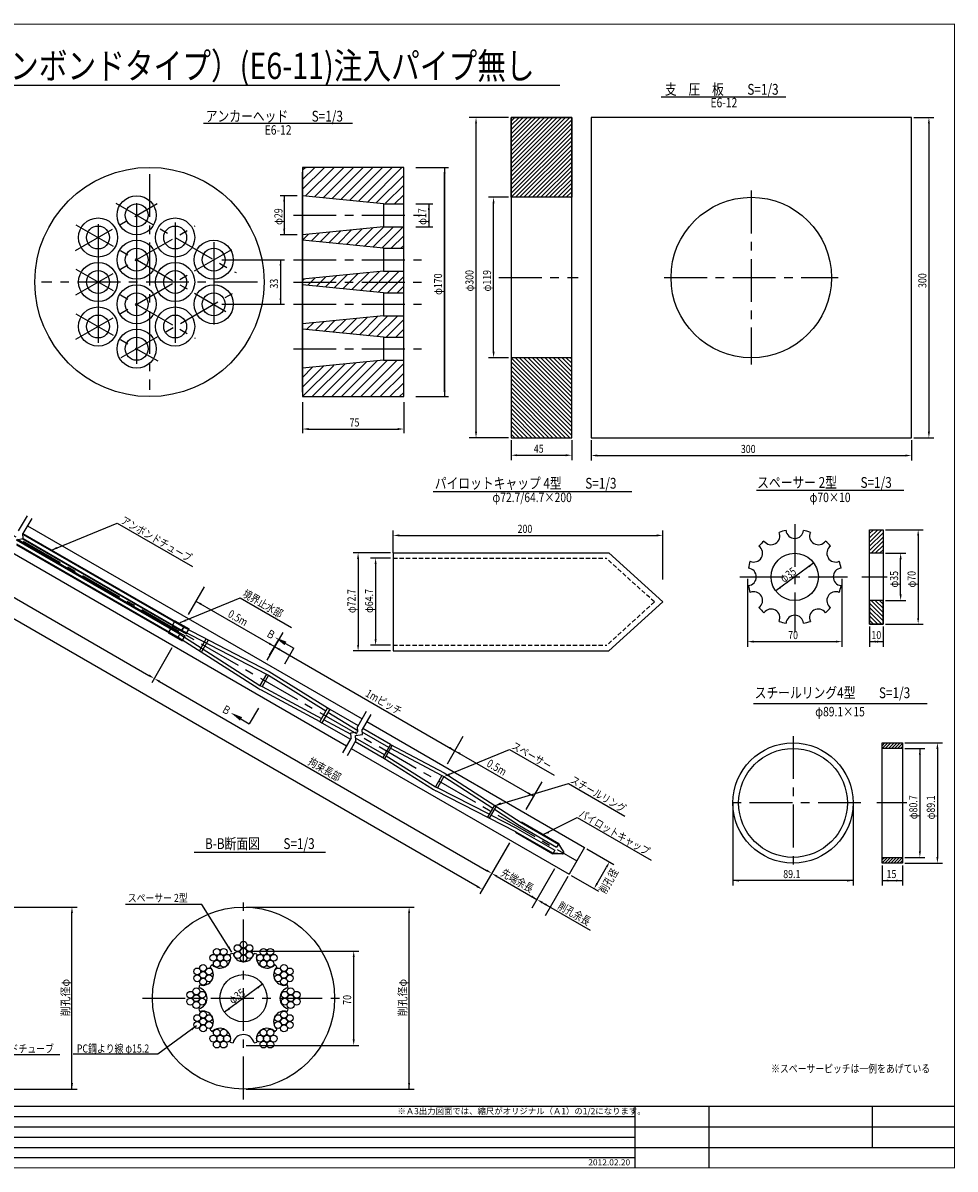
# Model space of a CAD drawing. Extents: x 3304 to 4533, y -407 to 453.
# Drawn here: x 3842 to 4533, y -402 to 448 of the extents above; entities that cross this region are included whole.
import ezdxf
from ezdxf.enums import TextEntityAlignment as Align

# ---------------------------------------------------------------- set-up
doc = ezdxf.new("R2010")
doc.units = 0
doc.header["$MEASUREMENT"] = 0
doc.linetypes.add('CENTER', pattern=[50.8, 31.75, -6.35, 6.35, -6.35])
doc.linetypes.add('HIDDEN2', pattern=[4.7625, 3.175, -1.5875])
for name, color, linetype in [('JISSEN', 7, 'CONTINUOUS'), ('TITLE', 4, 'CONTINUOUS'), ('中心線', 1, 'CENTER'), ('寸法', 5, 'CONTINUOUS'), ('文字', 5, 'CONTINUOUS'), ('枠', 7, 'CONTINUOUS'), ('構造', 7, 'CONTINUOUS')]:
    doc.layers.add(name, color=color, linetype=linetype)
doc.styles.add('KKZ-Y', font='TXT', dxfattribs={"bigfont": 'bigfont.shx'})
doc.styles.get("Standard").update_dxf_attribs({"font": 'simplex.shx', "bigfont": 'bigfont.shx'})
doc.styles.add('STYLE1', font='MSMINCHO.TTF')
doc.styles.add('STYLE2', font='MSMINCHO.TTF')
doc.dimstyles.new('STANDARD-3', dxfattribs={"dimscale": 3, "dimtxt": 2, "dimasz": 1.5, "dimexe": 1.25, "dimexo": 0.625, "dimtad": 1, "dimdec": 1, "dimdsep": 46, "dimtxsty": 'Standard', "dimcen": 2.5, "dimclrt": 3, "dimadec": 0, "dimazin": 0, "dimtfac": 1, "dimtdec": 3, "dimtmove": 0, "dimatfit": 3, "dimfxl": 0, "dimtolj": 1, "dimtzin": 0, "dimarcsym": 0})

msp = doc.modelspace()

# ---------------------------------------------------------------- hatches: boundary and pattern name
at = {"layer": '構造'}
h = msp.add_hatch(dxfattribs=at)
h.set_pattern_fill('ANSI31', color=256, scale=0.7, style=0)
h.set_pattern_definition([(45, (3678.0866, -395.6472), (-1.571545, 1.571545), [])])
h.paths.add_polyline_path([(4203.63, 377.78), (4248.63, 377.78), (4248.63, 318.53), (4203.63, 318.53)])
h = msp.add_hatch(dxfattribs=at)
h.set_pattern_fill('ANSI31', color=256, scale=0.7, style=0)
h.set_pattern_definition([(315, (3678.0866, 913.7047), (-1.571545, -1.571545), [])])
h.paths.add_polyline_path([(4203.63, 140.28), (4248.63, 140.28), (4248.63, 199.53), (4203.63, 199.53)])
h = msp.add_hatch(dxfattribs=at)
h.set_pattern_fill('ANSI31', color=256, scale=0.7, style=0)
h.set_pattern_definition([(45, (3943.9566, -676.318), (-1.571545, 1.571545), [])])
h.paths.add_polyline_path([(4469.5, 72.11), (4479.5, 72.11), (4479.5, 54.61), (4469.5, 54.61)])
h = msp.add_hatch(dxfattribs=at)
h.set_pattern_fill('ANSI31', color=256, scale=0.7, style=0)
h.set_pattern_definition([(315, (3943.9566, 750.5338), (-1.571545, -1.571545), [])])
h.paths.add_polyline_path([(4469.5, 2.11), (4479.5, 2.11), (4479.5, 19.61), (4469.5, 19.61)])
h = msp.add_hatch(dxfattribs=at)
h.set_pattern_fill('ANSI31', color=256, scale=0.5, style=0)
h.set_pattern_definition([(45, (3915.4786, -693.996), (-1.122532, 1.122532), [])])
h.paths.add_polyline_path([(4478.77, -85.97), (4493.77, -85.97), (4493.77, -90.17), (4478.77, -90.17)])
h = msp.add_hatch(dxfattribs=at)
h.set_pattern_fill('ANSI31', color=256, scale=0.5, style=0)
h.set_pattern_definition([(45, (3915.4786, -715.6347), (-1.122532, 1.122532), [])])
h.paths.add_polyline_path([(4478.77, -170.87), (4493.77, -170.87), (4493.77, -175.07), (4478.77, -175.07)])

# ---------------------------------------------------------------- linework, layer by layer
at = {"layer": 'JISSEN', "color": 0}
for centre, radius in [((4000.82, -238.14), 2.53), ((4005.21, -235.6), 2.53), ((4009.6, -238.14), 2.53), ((3982.85, -245.31), 2.53), ((3985.38, -240.92), 2.53), ((3987.91, -245.31), 2.53), ((3990.45, -240.92), 2.53), ((3992.98, -245.31), 2.53), ((4000.82, -243.2), 2.53), ((4005.21, -240.67), 2.53), ((4005.21, -245.74), 2.53), ((4009.6, -243.2), 2.53), ((4017.45, -245.31), 2.53), ((4019.98, -240.92), 2.53), ((4022.51, -245.31), 2.53), ((4025.05, -240.92), 2.53), ((4027.58, -245.31), 2.53), ((3970.86, -255.44), 2.53), ((3975.25, -252.9), 2.53), ((3979.64, -255.44), 2.53), ((3985.38, -249.69), 2.53), ((3990.45, -249.69), 2.53), ((4019.98, -249.69), 2.53), ((4025.05, -249.69), 2.53), ((4030.79, -255.44), 2.53), ((4035.18, -252.9), 2.53), ((4039.56, -255.44), 2.53), ((3970.86, -260.5), 2.53), ((3975.25, -257.97), 2.53), ((3975.25, -263.04), 2.53), ((3979.64, -260.5), 2.53), ((4005.21, -275.27), 17.5), ((4030.79, -260.5), 2.53), ((4035.18, -257.97), 2.53), ((4035.18, -263.04), 2.53), ((4039.56, -260.5), 2.53), ((3965.82, -272.74), 2.53), ((3970.21, -270.2), 2.53), ((3974.6, -272.74), 2.53), ((4035.82, -272.74), 2.53), ((4040.21, -270.2), 2.53), ((4044.6, -272.74), 2.53), ((3965.82, -277.8), 2.53), ((3970.21, -275.27), 2.53), ((3970.21, -280.34), 2.53), ((3974.6, -277.8), 2.53), ((4035.82, -277.8), 2.53), ((4040.21, -275.27), 2.53), ((4040.21, -280.34), 2.53), ((4044.6, -277.8), 2.53), ((3970.86, -290.04), 2.53), ((3975.25, -287.5), 2.53), ((3979.64, -290.04), 2.53), ((4030.79, -290.04), 2.53), ((4035.18, -287.5), 2.53), ((4039.56, -290.04), 2.53), ((3970.86, -295.1), 2.53), ((3975.25, -292.57), 2.53), ((3975.25, -297.64), 2.53), ((3979.64, -295.1), 2.53), ((4030.79, -295.1), 2.53), ((4035.18, -292.57), 2.53), ((4035.18, -297.64), 2.53), ((4039.56, -295.1), 2.53), ((3982.85, -305.24), 2.53), ((3985.38, -300.85), 2.53), ((3987.91, -305.24), 2.53), ((3990.45, -300.85), 2.53), ((3992.98, -305.24), 2.53), ((4017.45, -305.24), 2.53), ((4019.98, -300.85), 2.53), ((4022.51, -305.24), 2.53), ((4025.05, -300.85), 2.53), ((4027.58, -305.24), 2.53), ((3985.38, -309.62), 2.53), ((3990.45, -309.62), 2.53), ((4019.98, -309.62), 2.53), ((4025.05, -309.62), 2.53)]:
    msp.add_circle(centre, radius, dxfattribs=at)
for centre, radius, start, end in [((3987.71, -244.96), 8, 223.73904, 16.26096), ((4005.21, -275.27), 34, 103.21241, 106.78759), ((4005.21, -240.27), 8, 193.73904, 346.26096), ((4005.21, -275.27), 34, 73.21241, 76.78759), ((4022.71, -244.96), 8, 163.73904, 316.26096), ((3974.9, -257.77), 8, 253.73904, 46.26096), ((4005.21, -275.27), 34, 133.21241, 136.78759), ((4035.52, -257.77), 8, 133.73904, 286.26096), ((4005.21, -275.27), 34, 43.21241, 46.78759), ((4005.21, -275.27), 34, 163.21241, 166.78759), ((3970.21, -275.27), 8, 283.73904, 76.26096), ((4040.21, -275.27), 8, 103.73904, 256.26096), ((4005.21, -275.27), 34, 13.21241, 16.78759), ((4005.21, -275.27), 34, 193.21241, 196.78759), ((3974.9, -292.77), 8, 313.73904, 106.26096), ((4035.52, -292.77), 8, 73.73904, 226.26096), ((4005.21, -275.27), 34, 343.21241, 346.78759), ((4005.21, -275.27), 34, 223.21241, 226.78759), ((3987.71, -305.58), 8, 343.73904, 136.26096), ((4005.21, -310.27), 8, 13.73904, 166.26096), ((4022.71, -305.58), 8, 43.73904, 196.26096), ((4005.21, -275.27), 34, 313.21241, 316.78759), ((4005.21, -275.27), 34, 253.21241, 256.78759), ((4005.21, -275.27), 34, 283.21241, 286.78759)]:
    msp.add_arc(centre, radius, start, end, dxfattribs=at)
at = {"layer": 'TITLE', "linetype": 'Continuous'}
msp.add_line((3577.62, 401.61), (4239.82, 401.61), dxfattribs=at)
at = {"layer": 'TITLE'}
for p, q in [((4314.8, 392.94), (4407.35, 392.94)), ((3975.52, 373.43), (4086.04, 373.43)), ((4145.83, 100.47), (4293.23, 100.47)), ((4385.68, 101.47), (4494.82, 101.47)), ((4383.48, -56.87), (4512.24, -56.87)), ((3968.71, -166.92), (4066.08, -166.92))]:
    msp.add_line(p, q, dxfattribs=at)
at = {"layer": '中心線', "color": 1}
for p, q in [((3935.46, 335.73), (3935.46, 175.73)), ((4015.46, 255.73), (3855.46, 255.73))]:
    msp.add_line(p, q, dxfattribs=at)
at = {"layer": '中心線'}
for p, q in [((4381.72, 323.53), (4381.72, 194.53)), ((3401.82, 317.65), (4252.39, -173.43)), ((3880.53, 279.02), (3941.15, 314.01)), ((3910.46, 314.16), (3999.66, 262.66)), ((3880.96, 298.19), (3992.19, 233.98)), ((4042.26, 305.23), (4137.09, 305.23)), ((3880.96, 246.26), (3969.3, 297.26)), ((3880.96, 213.26), (3999.82, 281.88)), ((4042.26, 272.23), (4137.09, 272.23)), ((3880.96, 265.19), (3969.29, 214.19)), ((4042.19, 255.73), (4137.09, 255.73)), ((4194.61, 259.03), (4253.34, 259.03)), ((4317.22, 259.03), (4446.22, 259.03)), ((3914.6, 199.69), (4001.21, 249.69)), ((4042.26, 239.23), (4137.09, 239.23)), ((3880.96, 232.19), (3941.58, 197.19)), ((4042.26, 206.23), (4137.09, 206.23)), ((4413.97, 76.25), (4413.97, -3.76)), ((4373.29, 37.11), (4453.04, 37.11)), ((4463.79, 37.11), (4482.47, 37.11)), ((4412.69, -80.97), (4412.69, -180.07)), ((4463.04, -130.52), (4363.14, -130.52)), ((4497.17, -130.52), (4474.83, -130.52)), ((4005.21, -350.27), (4005.21, -200.27)), ((3930.21, -275.27), (4080.21, -275.27))]:
    msp.add_line(p, q, dxfattribs=at)
at = {"layer": '中心線', "linetype": 'Continuous'}
for p, q in [((3925.93, 314.15), (3925.93, 195.15)), ((3897.35, 298.65), (3897.35, 210.65)), ((3954.51, 299.73), (3954.51, 210.73)), ((3983.09, 285.15), (3983.09, 224.15))]:
    msp.add_line(p, q, dxfattribs=at)
at = {"layer": '寸法', "linetype": 'ByBlock'}
for p, q in [((4201.75, 377.78), (4172.63, 377.78, -91.06)), ((4502.35, 377.78), (4517.22, 377.78)), ((4177.63, 144.78), (4177.63, 373.28)), ((4513.47, 373.28), (4513.47, 144.78)), ((4154.32, 175.23), (4154.32, 336.23)), ((4035.36, 315.23), (4035.36, 295.23)), ((4201.75, 318.53), (4186.88, 318.53, -46.51)), ((4142.65, 309.23), (4142.65, 301.23)), ((4190.63, 204.03), (4190.63, 314.03, -46.51)), ((4032.66, 267.73), (4032.66, 243.73)), ((4201.75, 199.53, 46.51), (4186.88, 199.53)), ((4053.5, 146.73), (4119.5, 146.73)), ((4201.75, 140.28), (4172.63, 140.28, -91.06)), ((4203.63, 138.4), (4203.63, 123.53)), ((4248.63, 138.4), (4248.63, 123.53)), ((4262.97, 138.4), (4262.97, 123.33)), ((4500.47, 138.4), (4500.47, 123.33)), ((4502.35, 140.28), (4517.22, 140.28)), ((4208.13, 127.28), (4244.13, 127.28)), ((4267.47, 127.08), (4495.97, 127.08)), ((4116.17, 54.86), (4116.17, 71.61)), ((4316.17, 35.26), (4316.17, 71.61)), ((4481.37, 72.11, -46.51), (4509.25, 72.11)), ((4120.67, 67.86), (4311.67, 67.86)), ((4505.5, 67.61), (4505.5, 6.61)), ((4114.29, 54.86), (4086.42, 54.86)), ((4114.29, 51.06), (4099.42, 51.06)), ((4481.37, 54.61, -46.51), (4496.25, 54.61)), ((4090.17, 50.36), (4090.17, -13.34)), ((4103.17, 46.56), (4103.17, -9.14)), ((4428.04, 47.5), (4399.89, 26.71)), ((4492.5, 24.11), (4492.5, 50.11)), ((4378.97, 35.76), (4378.97, -14.64, 46.51)), ((4448.96, 35.76), (4448.96, -14.64, 46.51)), ((4481.37, 19.61, -46.51), (4496.25, 19.61)), ((4469.5, 0.23, -46.51), (4469.5, -14.64)), ((4479.5, 0.23, -46.51), (4479.5, -14.64)), ((4481.37, 2.11, -46.51), (4509.25, 2.11)), ((4114.29, -13.64), (4099.42, -13.64)), ((4383.47, -10.89, 46.51), (4444.46, -10.89, 46.51)), ((4469.5, -10.89), (4479.5, -10.89)), ((4114.29, -17.84), (4086.42, -17.84)), ((4495.64, -85.97), (4523.52, -85.97)), ((4495.64, -90.17), (4510.52, -90.17)), ((4506.77, -90.17), (4506.77, -166.37)), ((4519.77, -90.47), (4519.77, -170.57)), ((4478.77, -176.95), (4478.77, -191.82)), ((4493.77, -176.95), (4493.77, -191.82)), ((4495.64, -170.87), (4510.52, -170.87)), ((4495.64, -175.07), (4523.52, -175.07)), ((4478.77, -188.07), (4493.77, -188.07)), ((3757.09, -207.67), (3881.74, -207.67)), ((3877.99, -342.67), (3877.99, -212.17)), ((4007.09, -207.67), (4131.74, -207.67)), ((4127.99, -342.67), (4127.99, -212.17)), ((4007.09, -240.27), (4090.67, -240.27)), ((4086.92, -305.77), (4086.92, -244.77)), ((4019.29, -264.88), (3991.13, -285.67)), ((4007.09, -310.27), (4090.67, -310.27)), ((3757.09, -342.67), (3881.74, -342.67)), ((4007.09, -342.67), (4131.74, -342.67))]:
    msp.add_line(p, q, dxfattribs=at)
at = {"layer": '寸法', "linetype": 'Continuous'}
for p, q in [((4133, 340.73), (4157.32, 340.73)), ((4154.32, 340.73), (4154.32, 170.73)), ((4045, 319.73), (4032.36, 319.73)), ((4035.36, 319.73), (4035.36, 290.73)), ((4133, 313.73), (4145.65, 313.73)), ((4142.65, 313.73), (4142.65, 296.73)), ((4045, 290.73), (4032.36, 290.73)), ((4133, 296.73), (4145.65, 296.73)), ((3989.09, 272.23), (4035.66, 272.23)), ((4032.66, 272.23), (4032.66, 239.23)), ((3989.09, 239.23), (4035.66, 239.23)), ((4133, 170.73), (4157.32, 170.73)), ((4049, 166.73), (4049, 143.73)), ((4124, 166.73), (4124, 143.73))]:
    msp.add_line(p, q, dxfattribs=at)
at = {"layer": '寸法'}
for p, q in [((4368.14, -130.52), (4368.14, -191.82)), ((4457.24, -130.52), (4457.24, -191.82)), ((4457.24, -188.07), (4368.14, -188.07))]:
    msp.add_line(p, q, dxfattribs=at)
at = {"layer": '寸法', "linetype": 'ByBlock'}
for points in [[(4176.88, 373.28), (4178.38, 373.28), (4177.63, 377.78)], [(4512.72, 373.28), (4514.22, 373.28), (4513.47, 377.78)], [(4153.57, 336.23), (4155.07, 336.23), (4154.32, 340.73)], [(4034.61, 315.23), (4036.11, 315.23), (4035.36, 319.73)], [(4189.88, 314.03, -46.51), (4191.38, 314.03, -46.51), (4190.63, 318.53, -46.51)], [(4141.9, 309.23), (4143.4, 309.23), (4142.65, 313.73)], [(4141.9, 301.23), (4143.4, 301.23), (4142.65, 296.73)], [(4034.61, 295.23), (4036.11, 295.23), (4035.36, 290.73)], [(4031.91, 267.73), (4033.41, 267.73), (4032.66, 272.23)], [(4031.91, 243.73), (4033.41, 243.73), (4032.66, 239.23)], [(4189.88, 204.03), (4191.38, 204.03), (4190.63, 199.53)], [(4153.57, 175.23), (4155.07, 175.23), (4154.32, 170.73)], [(4053.5, 147.48), (4053.5, 145.98), (4049, 146.73)], [(4119.5, 147.48), (4119.5, 145.98), (4124, 146.73)], [(4176.88, 144.78), (4178.38, 144.78), (4177.63, 140.28)], [(4512.72, 144.78), (4514.22, 144.78), (4513.47, 140.28)], [(4208.13, 128.03), (4208.13, 126.53), (4203.63, 127.28)], [(4244.13, 128.03), (4244.13, 126.53), (4248.63, 127.28)], [(4267.47, 127.83), (4267.47, 126.33), (4262.97, 127.08)], [(4495.97, 127.83), (4495.97, 126.33), (4500.47, 127.08)], [(4120.67, 68.61), (4120.67, 67.11), (4116.17, 67.86)], [(4311.67, 68.61), (4311.67, 67.11), (4316.17, 67.86)], [(4504.75, 67.61), (4506.25, 67.61), (4505.5, 72.11)], [(4089.42, 50.36), (4090.92, 50.36), (4090.17, 54.86)], [(4102.42, 46.56), (4103.92, 46.56), (4103.17, 51.06)], [(4491.75, 50.11), (4493.25, 50.11), (4492.5, 54.61)], [(4423.99, 45.41), (4424.89, 44.21), (4428.04, 47.5)], [(4403.06, 29.99), (4403.95, 28.78), (4399.89, 26.71)], [(4491.75, 24.11), (4493.25, 24.11), (4492.5, 19.61)], [(4504.75, 6.61), (4506.25, 6.61), (4505.5, 2.11)], [(4089.42, -13.34), (4090.92, -13.34), (4090.17, -17.84)], [(4102.42, -9.14), (4103.92, -9.14), (4103.17, -13.64)], [(4383.47, -10.14, 46.51), (4383.47, -11.64, 46.51), (4378.97, -10.89, 46.51)], [(4444.46, -10.14, 46.51), (4444.46, -11.64, 46.51), (4448.96, -10.89, 46.51)], [(4474, -10.14), (4474, -11.64), (4469.5, -10.89)], [(4475, -10.14), (4475, -11.64), (4479.5, -10.89)], [(4506.02, -94.67), (4507.52, -94.67), (4506.77, -90.17)], [(4519.02, -90.47), (4520.52, -90.47), (4519.77, -85.97)], [(4506.02, -166.37), (4507.52, -166.37), (4506.77, -170.87)], [(4519.02, -170.57), (4520.52, -170.57), (4519.77, -175.07)], [(4372.64, -187.32), (4372.64, -188.82), (4368.14, -188.07)], [(4452.74, -187.32), (4452.74, -188.82), (4457.24, -188.07)], [(4483.27, -187.32), (4483.27, -188.82), (4478.77, -188.07)], [(4489.27, -187.32), (4489.27, -188.82), (4493.77, -188.07)], [(3877.24, -212.17), (3878.74, -212.17), (3877.99, -207.67)], [(4127.24, -212.17), (4128.74, -212.17), (4127.99, -207.67)], [(4086.17, -244.77), (4087.67, -244.77), (4086.92, -240.27)], [(4015.24, -266.97), (4016.14, -268.17), (4019.29, -264.88)], [(3994.31, -282.39), (3995.2, -283.6), (3991.13, -285.67)], [(4086.17, -305.77), (4087.67, -305.77), (4086.92, -310.27)], [(3877.24, -338.17), (3878.74, -338.17), (3877.99, -342.67)], [(4127.24, -338.17), (4128.74, -338.17), (4127.99, -342.67)]]:
    msp.add_solid(points, dxfattribs=at)
at = {"layer": '文字', "linetype": 'ByBlock'}
for p, q in [((3459.45, 238.67), (3935.09, -35.94)), ((4178.49, -192.43), (3452.54, 226.7)), ((3976.01, 29.67), (3964.15, 9.14)), ((3969.89, 19.08), (4028.24, -14.61)), ((4034.36, -4.02), (4022.5, -24.55)), ((3952.09, -15.49), (3937.12, -41.44)), ((4028.24, -14.61), (4161.85, -91.75)), ((3942.89, -40.44), (4185.4, -180.46)), ((4167.96, -81.16), (4156.11, -101.69)), ((4161.85, -91.75), (4220.2, -125.44)), ((4226.31, -114.85), (4214.46, -135.38)), ((4202.4, -160.01), (4187.42, -185.95)), ((4259.77, -164.41), (4279.91, -176.04)), ((4267.41, -190.18), (4274.41, -178.06)), ((4188.36, -184.33), (4180.51, -197.93)), ((4193.2, -184.96), (4222.84, -202.07)), ((4235.94, -179.37), (4219.13, -208.49)), ((4245.7, -185.01), (4228.9, -214.13)), ((4248.27, -184.32), (4268.41, -195.95)), ((4226.74, -204.32), (4262.38, -224.9))]:
    msp.add_line(p, q, dxfattribs=at)
at = {"layer": '文字'}
for p, q in [((3862.75, 56.96), (3911.53, 76.99)), ((3911.53, 76.99), (3967.38, 44.71)), ((3958.28, 3.22), (4002.8, 21.51)), ((4002.8, 21.51), (4040.79, -0.49)), ((4024.58, -20.95), (4031.3, -9.32)), ((4032.43, -9.97), (4042.5, -15.79)), ((4035.79, -27.42), (4042.5, -15.79)), ((3999.52, -65.86), (4009.5, -71.85)), ((4016.41, -60.33), (4009.5, -71.85)), ((4158.04, -109.25), (4202.56, -90.97)), ((4202.56, -90.97), (4235.51, -109.99)), ((4191.94, -132.38), (4246.2, -116.16)), ((4246.2, -116.16), (4287.88, -140.22)), ((4227.38, -153.86), (4252.6, -141.26)), ((4252.6, -141.26), (4307.51, -172.96)), ((3974.29, -205.8), (3917.7, -205.8))]:
    msp.add_line(p, q, dxfattribs=at)
msp.add_lwpolyline([(3772.12, -303.11), (3803.33, -316.92), (3869.07, -316.92)], dxfattribs=at)
for points in [[(3867.21, 57.94), (3862.75, 56.96), (3866.65, 59.33)], [(3962.73, 4.21), (3958.28, 3.22), (3962.17, 5.6)], [(4037.07, -10.92), (4035.57, -13.52), (4028.53, -7.72)], [(4002.61, -69.46), (4004.15, -66.89), (3995.67, -63.55)], [(4158.32, -109.95), (4153.86, -110.93), (4157.76, -108.56)], [(4196.56, -131.76), (4191.94, -132.38), (4195.84, -130)], [(4231.84, -152.87), (4227.38, -153.86), (4231.28, -151.48)]]:
    msp.add_solid(points, dxfattribs=at)
at = {"layer": '文字', "linetype": 'ByBlock'}
for points in [[(3974.16, 17.48), (3973.41, 16.18), (3969.89, 19.08)], [(4024.72, -11.71), (4023.97, -13.01), (4028.24, -14.61)], [(4032.51, -16.21), (4031.76, -17.51), (4028.24, -14.61)], [(3935.47, -35.29), (3934.72, -36.59), (3938.99, -38.19)], [(3943.26, -39.79), (3942.51, -41.09), (3938.99, -38.19)], [(4158.33, -88.85), (4157.58, -90.15), (4161.85, -91.75)], [(4166.12, -93.35), (4165.37, -94.65), (4161.85, -91.75)], [(4216.68, -122.54), (4215.93, -123.84), (4220.2, -125.44)], [(4273.76, -177.68), (4275.06, -178.43), (4276.66, -174.16)], [(4185.78, -179.81), (4185.03, -181.11), (4189.3, -182.71)], [(4193.57, -184.31), (4192.82, -185.61), (4189.3, -182.71)], [(4178.87, -191.78), (4178.12, -193.08), (4182.39, -194.68)], [(4266.76, -189.81), (4268.06, -190.56), (4265.16, -194.08)], [(4219.32, -199.17), (4218.57, -200.47), (4222.84, -202.07)], [(4227.11, -203.67), (4226.36, -204.97), (4222.84, -202.07)], [(4229.08, -204.81), (4228.33, -206.11), (4232.6, -207.71)]]:
    msp.add_solid(points, dxfattribs=at)
at = {"layer": '枠', "linetype": 'Continuous'}
for p, q in [((3317.42, -363.07), (4295.49, -363.07)), ((3317.42, -370.66), (4532.42, -370.66)), ((3317.42, -378.26), (4295.49, -378.26)), ((3317.42, -385.85), (4532.42, -385.85)), ((3317.42, -393.44), (4295.49, -393.44))]:
    msp.add_line(p, q, dxfattribs=at)
at = {"layer": '枠', "linetype": 'Continuous', "const_width": 0.911}
for points in [[(3317.42, 446.91), (4532.42, 446.91)], [(4532.42, -401.49), (4532.42, 447.36)], [(3317.42, -355.48), (4532.42, -355.48)], [(4295.49, -355.48), (4295.49, -401.04)], [(3317.42, -401.04), (4532.42, -401.04)]]:
    msp.add_lwpolyline(points, dxfattribs=at)
at = {"layer": '枠', "linetype": 'Continuous'}
for points in [[(4295.49, -355.48), (4295.49, -401.04)], [(4350.17, -355.48), (4350.17, -401.04)], [(4471.67, -385.85), (4471.67, -355.48)]]:
    msp.add_lwpolyline(points, dxfattribs=at)
at = {"layer": '構造', "linetype": 'Continuous'}
for p, q in [((4049, 324.46), (4065.27, 340.73)), ((4049, 331.65), (4058.08, 340.73)), ((4049, 338.83), (4050.9, 340.73)), ((4051.11, 340.66), (4051.62, 340.73)), ((4051.23, 319.51), (4072.45, 340.73)), ((4057.76, 318.85), (4079.63, 340.73)), ((4064.4, 318.31), (4086.82, 340.73)), ((4070.98, 317.7), (4094, 340.73)), ((4077.55, 317.1), (4101.19, 340.73)), ((4084.13, 316.49), (4108.37, 340.73)), ((4090.71, 315.88), (4115.55, 340.73)), ((4097.29, 315.28), (4122.66, 340.65)), ((4049, 174.17), (4049, 337.29)), ((4103.87, 314.67), (4124, 334.81)), ((4110.44, 314.06), (4124, 327.62)), ((4117.28, 313.72), (4124, 320.44)), ((4109, 313.73), (4109, 296.73)), ((4049, 286.83), (4053.33, 291.16)), ((4055.44, 286.08), (4061.31, 291.95)), ((4061.97, 285.43), (4069.3, 292.76)), ((4068.5, 284.78), (4077.28, 293.56)), ((4075.03, 284.13), (4085.26, 294.35)), ((4081.56, 283.47), (4093.24, 295.15)), ((4088.09, 282.82), (4101.22, 295.95)), ((4094.63, 282.17), (4109.21, 296.75)), ((4101.1, 281.46), (4116.37, 296.73)), ((4107.68, 280.85), (4123.56, 296.73)), ((4114.73, 280.72), (4124, 289.99)), ((4109, 280.73), (4109, 263.73)), ((4121.91, 280.72), (4124, 282.81)), ((4092.02, 249.43), (4106.02, 263.43)), ((4098.55, 248.77), (4113.5, 263.73)), ((4105.08, 248.12), (4120.69, 263.73)), ((4049, 256.7), (4050.14, 257.84)), ((4052.83, 253.35), (4058.13, 258.64)), ((4059.36, 252.69), (4066.11, 259.44)), ((4065.89, 252.04), (4074.09, 260.24)), ((4072.42, 251.39), (4082.07, 261.04)), ((4078.95, 250.73), (4090.06, 261.83)), ((4085.49, 250.08), (4098.04, 262.63)), ((4111.86, 247.72), (4124, 259.86)), ((4109, 247.73), (4109, 230.73)), ((4119.05, 247.72), (4124, 252.68)), ((4084.83, 217.43), (4096.93, 229.52)), ((4091.11, 216.52), (4104.91, 230.32)), ((4097.64, 215.86), (4112.32, 230.55)), ((4104.17, 215.21), (4119.69, 230.73)), ((4051.92, 220.44), (4057.01, 225.53)), ((4058.45, 219.78), (4065, 226.33)), ((4064.98, 219.13), (4072.98, 227.13)), ((4071.51, 218.48), (4080.96, 227.92)), ((4078.05, 217.82), (4088.94, 228.72)), ((4110.87, 214.73), (4124, 227.86)), ((4109, 214.73), (4109, 197.73)), ((4118.06, 214.73), (4124, 220.68)), ((4063.42, 170.73), (4088.35, 195.66)), ((4070.6, 170.73), (4096.34, 196.46)), ((4077.79, 170.73), (4104.32, 197.26)), ((4084.97, 170.73), (4111.97, 197.73)), ((4092.16, 170.73), (4119.16, 197.73)), ((4049, 177.86), (4064.4, 193.26)), ((4049, 185.05), (4056.42, 192.47)), ((4049.05, 170.73), (4072.18, 193.86)), ((4056.23, 170.73), (4080.37, 194.86)), ((4099.34, 170.73), (4124, 195.39)), ((4106.52, 170.73), (4124, 188.21)), ((4113.73, 170.75), (4124, 181.02)), ((4120.95, 170.79), (4124, 173.84))]:
    msp.add_line(p, q, dxfattribs=at)
at = {"layer": '構造'}
for p, q in [((4109, 313.73), (4124, 313.73)), ((4109, 296.73), (4124, 296.73)), ((4109, 280.73), (4124, 280.73)), ((4109, 263.73), (4124, 263.73)), ((4109, 247.73), (4124, 247.73)), ((4109, 230.73), (4124, 230.73)), ((4109, 214.73), (4124, 214.73)), ((4109, 197.73), (4124, 197.73)), ((3844.65, 82.4), (3838.21, 71.24)), ((3848.12, 80.4), (3841.68, 69.24)), ((3841.84, 65.52), (3841.68, 69.24)), ((3841.68, 69.24), (3961.18, 0.25)), ((3841.71, 68.53), (3960.88, -0.27)), ((3845.03, 75.04), (4093.09, -68.17)), ((3836.72, 64.65), (3841.84, 65.52)), ((3836.72, 64.65), (3958.06, -5.41)), ((3836.85, 61.64), (3956.68, -7.55)), ((3836.88, 60.93), (3956.38, -8.07)), ((3958.25, -4.83), (3837.64, 64.8)), ((3959.33, -2.96), (3840.97, 65.37)), ((3841.84, 65.52), (3959.72, -2.54)), ((3833.53, 55.12), (4081.59, -88.09)), ((4116.17, 54.86), (4116.17, -17.84)), ((4116.17, 54.86), (4276.17, 54.86)), ((4316.17, 18.51), (4276.17, 54.86)), ((4316.17, 18.51), (4276.17, -17.84)), ((3954.39, 4.53), (3952.22, 0.77)), ((3952.22, 0.77), (3962.62, -5.23)), ((3954.39, 4.53), (3964.79, -1.47)), ((3959.32, -2.98), (3961.19, 0.26)), ((3961.18, 0.25), (3959.33, -2.96)), ((3951.45, -0.56), (3949.28, -4.32)), ((3949.28, -4.32), (3959.68, -10.32)), ((3951.45, -0.56), (3961.85, -6.56)), ((3956.38, -8.07), (3958.25, -4.83)), ((3956.69, -7.55), (4015.99, -45.48)), ((3958.06, -5.41), (4017.36, -43.34)), ((3959.63, -2.44), (3959.33, -2.96)), ((3959.68, -10.32), (3961.85, -6.56)), ((3959.72, -2.54), (4022.22, -34.93)), ((3960.89, -0.28), (4024.13, -33.06)), ((3962.62, -5.23), (3964.79, -1.47)), ((3977.36, -9.03), (3972.5, -17.44)), ((3978.92, -9.93), (3974.06, -18.34)), ((4116.17, -17.84), (4276.17, -17.84)), ((4024.13, -33.06), (4069.1, -60.93)), ((4022.22, -34.93), (4017.36, -43.34)), ((4022.22, -34.93), (4017.36, -43.34)), ((4023.78, -35.83), (4018.92, -44.24)), ((4023.78, -35.83), (4018.92, -44.24)), ((4022.22, -34.93), (4023.78, -35.83)), ((4023.78, -35.83), (4066.3, -62.19)), ((4016.11, -45.51), (4017.67, -46.41)), ((4017.36, -43.34), (4018.92, -44.24)), ((4017.72, -46.48), (4061.74, -70.09)), ((4018.92, -44.24), (4063.01, -67.88)), ((4067.57, -59.99), (4061.74, -70.09)), ((4069.13, -60.89), (4063.29, -70.99)), ((4067.83, -63.14), (4089.86, -76.8)), ((4069.13, -60.89), (4090.25, -73.08)), ((4096.18, -62.82), (4089.74, -73.98)), ((4099.64, -64.82), (4093.2, -75.98)), ((4061.74, -70.09), (4063.29, -70.99)), ((4063.29, -70.99), (4084.42, -83.18)), ((4064.59, -68.74), (4084.82, -79.58)), ((4089.9, -77.7), (4089.74, -73.98)), ((4093.36, -79.7), (4093.2, -75.98)), ((4114.18, -87.07), (4093.64, -75.21)), ((4096.55, -70.17), (4258.14, -163.47)), ((4084.94, -82.29), (4078.5, -93.45)), ((4088.4, -84.29), (4081.96, -95.45)), ((4084.77, -78.57), (4089.9, -77.7)), ((4084.94, -82.29), (4084.77, -78.57)), ((4088.24, -80.57), (4093.36, -79.7)), ((4088.4, -84.29), (4088.24, -80.57)), ((4109.74, -94.76), (4088.32, -82.4)), ((4112.91, -89.27), (4093.29, -77.94)), ((4085.05, -90.09), (4246.64, -183.39)), ((4109.77, -97.71), (4087.93, -85.1)), ((4114.18, -87.07), (4108.5, -96.91)), ((4115.51, -87.77), (4109.77, -97.71)), ((4114.18, -87.07), (4154.07, -108.09)), ((4114.24, -89.97), (4152.31, -110.03)), ((4108.5, -96.91), (4146.09, -120.6)), ((4111.04, -95.51), (4147.45, -118.45)), ((4152.31, -110.03), (4147.45, -118.45)), ((4152.31, -110.03), (4153.86, -110.93)), ((4154.07, -108.09), (4211.08, -144.98)), ((4147.45, -118.45), (4149, -119.35)), ((4153.86, -110.93), (4149, -119.35)), ((4153.83, -111), (4189.99, -134.36)), ((4146.2, -120.61), (4147.75, -121.51)), ((4207.13, -151.82), (4147.75, -121.51)), ((4187.37, -138.9), (4149, -119.35)), ((4191.26, -132.15), (4186.1, -141.09)), ((4192.52, -132.97), (4187.44, -141.77)), ((4191.25, -135.17), (4209.82, -147.17)), ((4208.4, -149.62), (4188.71, -139.58)), ((4206.88, -152.26), (4234.59, -168.26)), ((4207.13, -151.82), (4234.84, -167.82)), ((4208.4, -149.62), (4236.03, -165.57)), ((4209.82, -147.17), (4237.41, -163.18)), ((4211.08, -144.98), (4238.76, -161.03)), ((4211.33, -144.55), (4239.01, -160.6)), ((4238.68, -160.99), (4237.41, -163.18)), ((4238.76, -161.03), (4242.59, -166.73)), ((4236.03, -165.57), (4234.76, -167.78)), ((4241.7, -168.29), (4234.84, -167.82)), ((4258.14, -163.47), (4246.64, -183.39))]:
    msp.add_line(p, q, dxfattribs=at)
at = {"layer": '構造', "linetype": 'HIDDEN2'}
for p, q in [((4116.17, 51.06), (4274.11, 51.06)), ((4309.92, 18.51), (4274.11, 51.06)), ((4309.92, 18.51), (4274.55, -13.64)), ((4116.17, -13.64), (4274.55, -13.64))]:
    msp.add_line(p, q, dxfattribs=at)
at = {"layer": '構造'}
for points in [[(4203.63, 140.28), (4248.63, 140.28), (4248.63, 377.78), (4203.63, 377.78)], [(4203.63, 377.78), (4248.63, 377.78), (4248.63, 318.53), (4203.63, 318.53)], [(4262.97, 140.28), (4500.47, 140.28), (4500.47, 377.78), (4262.97, 377.78)], [(4049, 170.73), (4124, 170.73), (4124, 340.73), (4049, 340.73)], [(4203.63, 140.28), (4248.63, 140.28), (4248.63, 199.53), (4203.63, 199.53)], [(4469.5, 72.11), (4479.5, 72.11), (4479.5, 2.11), (4469.5, 2.11)], [(4469.5, 72.11), (4479.5, 72.11), (4479.5, 54.61), (4469.5, 54.61)], [(4469.5, 2.11), (4479.5, 2.11), (4479.5, 19.61), (4469.5, 19.61)], [(4478.77, -85.97), (4493.77, -85.97), (4493.77, -175.07), (4478.77, -175.07)], [(4478.77, -85.97), (4493.77, -85.97), (4493.77, -90.17), (4478.77, -90.17)], [(4478.77, -170.87), (4493.77, -170.87), (4493.77, -175.07), (4478.77, -175.07)]]:
    msp.add_lwpolyline(points, close=True, dxfattribs=at)
at = {"layer": '構造', "linetype": 'Continuous'}
for points in [[(4109, 313.73), (4049, 319.73)], [(4109, 296.73), (4049, 290.73)], [(4109, 280.73), (4049, 286.73)], [(4109, 263.73), (4049, 257.73)], [(4109, 247.73), (4049, 253.73)], [(4109, 230.73), (4049, 224.73)], [(4109, 214.73), (4049, 220.73)], [(4109, 197.73), (4049, 191.73)]]:
    msp.add_lwpolyline(points, dxfattribs=at)
at = {"layer": '構造', "const_width": 0.75}
msp.add_lwpolyline([(4206.88, -152.26), (4234.59, -168.26), (4241.7, -168.29, 0.623598), (4242.59, -166.73), (4239.01, -160.6), (4211.33, -144.55)], format="xyb", dxfattribs=at)
at = {"layer": '構造', "linetype": 'Continuous'}
for centre, radius in [((3935.46, 255.73), 85), ((3925.93, 305.23), 14.5), ((3925.93, 305.23), 8.5), ((3897.36, 288.73), 14.5), ((3954.51, 288.73), 14.5), ((3897.35, 288.73), 8.5), ((3954.51, 288.73), 8.5), ((3925.93, 272.23), 14.5), ((3925.93, 272.23), 8.5), ((3983.09, 272.23), 14.5), ((3983.09, 272.23), 8.5), ((3897.35, 255.73), 14.5), ((3897.35, 255.73), 8.5), ((3954.51, 255.73), 14.5), ((3954.51, 255.73), 8.5), ((3925.93, 239.23), 14.5), ((3925.93, 239.23), 8.5), ((3983.09, 239.23), 14.5), ((3983.09, 239.23), 8.5), ((3897.35, 222.73), 14.5), ((3897.35, 222.73), 8.5), ((3954.51, 222.73), 14.5), ((3954.51, 222.73), 8.5), ((3925.93, 206.23), 14.5), ((3925.93, 206.23), 8.5)]:
    msp.add_circle(centre, radius, dxfattribs=at)
at = {"layer": '構造'}
for centre, radius in [((4381.72, 259.03), 59.5), ((4413.97, 37.11), 17.5), ((4412.69, -130.52), 44.55), ((4412.69, -130.52), 40.35), ((4005.21, -275.17), 67.5)]:
    msp.add_circle(centre, radius, dxfattribs=at)
for centre, radius, start, end in [((4396.46, 67.43), 6.5, 215.41783, 24.58217), ((4413.97, 37.11), 35, 100.65441, 109.34559), ((4413.97, 72.12), 6.5, 185.41783, 354.58217), ((4413.97, 37.11), 35, 70.65441, 79.34559), ((4431.47, 67.43), 6.5, 155.41783, 324.58217), ((4383.65, 54.61), 6.5, 245.41783, 54.58217), ((4413.97, 37.11), 35, 130.65441, 139.34559), ((4413.97, 37.11), 35, 40.65441, 49.34559), ((4444.29, 54.61), 6.5, 125.41783, 294.58217), ((4413.97, 37.11), 35, 160.65441, 169.34559), ((4378.96, 37.11), 6.5, 275.41783, 84.58217), ((4448.98, 37.11), 6.5, 95.41783, 264.58217), ((4413.97, 37.11), 35, 10.65441, 19.34559), ((4413.97, 37.11), 35, 190.65441, 199.34559), ((4383.65, 19.6), 6.5, 305.41783, 114.58217), ((4444.29, 19.6), 6.5, 65.41783, 234.58217), ((4413.97, 37.11), 35, 340.65441, 349.34559), ((4413.97, 37.11), 35, 220.65441, 229.34559), ((4396.46, 6.79), 6.5, 335.41783, 144.58217), ((4413.97, 2.1), 6.5, 5.41783, 174.58217), ((4431.47, 6.79), 6.5, 35.41783, 204.58217), ((4413.97, 37.11), 35, 310.65441, 319.34559), ((4413.97, 37.11), 35, 250.65441, 259.34559), ((4413.97, 37.11), 35, 280.65441, 289.34559), ((4241.76, -167.29), 1, 266.10485, 33.89515)]:
    msp.add_arc(centre, radius, start, end, dxfattribs=at)

# ---------------------------------------------------------------- texts
at = {"layer": 'TITLE', "linetype": 'Continuous', "style": 'STYLE1', "width": 0.8}
msp.add_text('VSL残置式アンカー（アンボンドタイプ）(E6-11)注入パイプ無し', height=19.5, dxfattribs=at).set_placement((3912.58, 406.24), align=Align.CENTER)
at = {"layer": 'TITLE', "style": 'STYLE1', "width": 0.8}
for s, p in [('支\u3000圧\u3000板\u3000\u3000S=1/3', (4317.71, 394.58)), ('アンカーヘッド\u3000\u3000S=1/3', (3977.18, 374.67)), ('パイロットキャップ 4型\u3000\u3000S=1/3', (4147.04, 102.51)), ('スペーサー 2型\u3000\u3000S=1/3', (4386.09, 103.11)), ('スチールリング4型\u3000\u3000S=1/3', (4384.28, -52.81)), ('B-B断面図\u3000\u3000S=1/3', (3976.63, -164.66))]:
    msp.add_text(s, height=8, dxfattribs=at).set_placement(p)
for s, p in [('E6-12', (4361.43, 387.86)), ('E6-12', (4030.87, 367.59)), ('φ72.7/64.7×200', (4219.21, 95.14)), ('φ70×10', (4440.16, 95.14)), ('φ89.1×15', (4447.55, -63.7))]:
    msp.add_text(s, height=7, dxfattribs=at).set_placement(p, align=Align.MIDDLE)
at = {"layer": '寸法', "style": 'STYLE1'}
for s, rotation, width, p in [('φ29', 90, 0.8, (4034.08, 298.11)), ('φ17', 90, 0.8, (4140.77, 298.11)), ('φ300', 90, 0.8, (4175.75, 248.74)), ('φ119', 90, 0.8, (4188.75, 248.74, -46.51)), ('33', 90, 0.8, (4030.79, 250.87)), ('φ170', 90, 0.8, (4152.45, 246.18)), ('300', 90, 0.8, (4511.6, 251.31)), ('φ35', 36.44444, 0.8, (4405.91, 32.54)), ('φ35', 90, 0.8, (4490.62, 29.25)), ('φ70', 90, 0.8, (4503.62, 29.25)), ('φ72.7', 90, 0.8, (4088.29, 10.28)), ('φ64.7', 90, 0.8, (4101.29, 10.42)), ('φ80.7', 90, 0.8, (4504.89, -142.52)), ('φ89.1', 90, 0.8, (4517.89, -142.67)), ('削孔径φ', 90, 0.9, (3876.11, -288.7)), ('削孔径φ', 90, 0.9, (4126.11, -288.7)), ('φ35', 36.44444, 0.8, (3997.16, -279.83)), ('70', 90, 0.8, (4085.05, -280.13))]:
    msp.add_text(s, height=6, rotation=rotation, dxfattribs=dict(at, width=width)).set_placement(p)
at = {"layer": '寸法', "style": 'STYLE1', "width": 0.8}
for s, p in [('75', (4083.87, 148.6)), ('45', (4220.49, 129.15)), ('300', (4374.01, 128.96)), ('200', (4208.46, 69.73)), ('70', (4409.11, -9.02, 46.51)), ('10', (4470.83, -9.02)), ('89.1', (4405.46, -186.2)), ('15', (4482.06, -186.2))]:
    msp.add_text(s, height=6, dxfattribs=at).set_placement(p)
at = {"layer": '文字', "style": 'STYLE1', "width": 0.8}
for s, rotation, p in [('アンボンドチューブ', 330, (3913.63, 77.29)), ('境界止水部', 330, (4003.92, 22.96)), ('0.5m', 330, (3993.07, 7.86)), ('Ｂ', 330, (4021.23, -6.39)), ('1mピッチ', 330, (4095.07, -51.03)), ('Ｂ', 330, (3988.23, -62.46)), ('スペーサー', 330, (4203.24, -89.91)), ('拘束長部', 330, (4052.61, -101.62)), ('0.5m', 330, (4185.03, -102.97)), ('スチールリング', 330, (4246.88, -115.11)), ('パイロットキャップ', 330, (4253.28, -140.21)), ('先端余長', 330, (4195.47, -184.1)), ('削孔径', 60, (4273.64, -198.3)), ('削孔余長', 330, (4237.7, -208.48))]:
    msp.add_text(s, height=6, rotation=rotation, dxfattribs=at).set_placement(p)
for s, p in [('スペーサー 2型', (3919.41, -203.93)), ('アンボンドチューブ', (3805.64, -315.66)), ('PC鋼より線 φ15.2', (3881.6, -315.57))]:
    msp.add_text(s, height=6, dxfattribs=at).set_placement(p)
at = {"layer": '文字', "color": 4, "linetype": 'Continuous', "style": 'STYLE2', "width": 0.8}
msp.add_text('※スペーサーピッチは一例をあげている', height=6, dxfattribs=at).set_placement((4396.45, -330.44))
at = {"layer": '枠', "style": 'KKZ-Y'}
for s, height, p in [('※Ａ3出力図面では、縮尺がオリジナル（Ａ1）の1/2になります。', 4.5562, (4211.36, -362.69)), ('2012.02.20', 4.556, (4276.42, -400.66))]:
    msp.add_text(s, height=height, dxfattribs=at).set_placement(p, align=Align.BOTTOM_CENTER)

# ---------------------------------------------------------------- leaders
at = {"layer": '文字'}
for points in [[(3996.58, -241.09), (3974.29, -205.8)], [(3970.29, -295.79), (3941.71, -316.75), (3878.98, -316.75)]]:
    msp.add_leader(points, dimstyle='STANDARD-3', dxfattribs=at)

doc.saveas('drawing.dxf')
